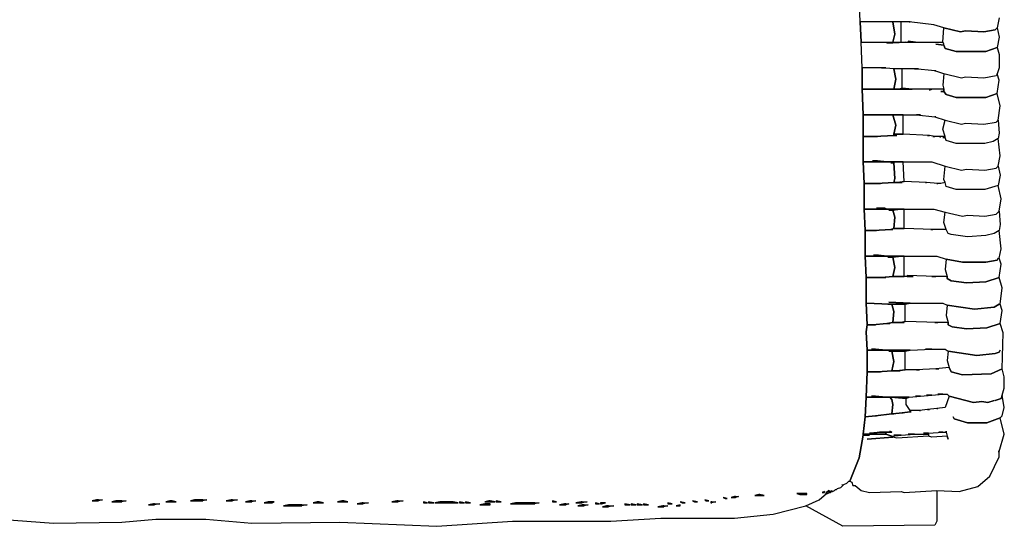
# Model space of a CAD drawing. Units: inches. Extents: x -38.5 to 38.5, y -12 to 17.2.
# Drawn here: x 19.5 to 38.5, y -11.9 to -2.2 of the extents above; entities that cross this region are included whole.
import ezdxf

# ---------------------------------------------------------------- set-up
doc = ezdxf.new("R2010")
doc.units = ezdxf.units.IN
doc.header["$MEASUREMENT"] = 0
doc.layers.add('72_EGR_BASE_D2_IMPORT', color=7, linetype='Continuous')

# ---------------------------------------------------------------- blocks, each defined once
blk = doc.blocks.new('e7ffa1ee-1b15-4dba-9c77-80111b171bfd')
at = {"layer": '72_EGR_BASE_D2_IMPORT', "color": 18, "true_color": 0x000000}
for points in [[(48.57, -29.931, 0), (51.171, -30.131, 0), (54.522, -30.081, 0), (56.173, -29.931, 0), (58.624, -29.931, 0), (60.875, -30.131, 0), (65.176, -30.081, 0), (69.928, -30.281, 0), (73.63, -30.031, 0), (78.432, -30.031, 0), (80.883, -29.881, 0), (84.484, -29.881, 0), (86.385, -29.681, 0), (87.986, -29.281, 0), (88.636, -28.981, 0), (88.986, -28.681, 0), (88.936, -28.681, 0), (88.986, -28.631, 0), (88.986, -28.581, 0), (88.986, -28.631, 0), (89.036, -28.631, 0), (89.036, -28.681, 0), (89.136, -28.631, 0), (89.086, -28.581, 0), (89.036, -28.581, 0), (89.086, -28.531, 0), (89.186, -28.581, 0), (89.186, -28.631, 0), (89.236, -28.581, 0), (89.236, -28.531, 0), (89.286, -28.581, 0), (89.386, -28.531, 0), (89.436, -28.481, 0), (89.486, -28.481, 0), (89.536, -28.431, 0), (89.686, -28.381, 0), (89.786, -28.281, 0), (89.736, -28.231, 0), (89.786, -28.281, 0), (89.837, -28.231, 0), (89.987, -28.181, 0), (90.087, -28.081, 0), (90.137, -28.081, 0), (90.587, -26.93, 0), (90.787, -25.83, 0), (90.787, -25.78, 0), (90.887, -24.93, 0), (90.937, -23.979, 0), (90.987, -22.729, 0), (90.987, -21.679, 0), (90.937, -20.778, 0), (90.987, -20.428, 0), (90.937, -19.378, 0), (90.937, -18.128, 0), (90.887, -17.077, 0), (90.887, -15.827, 0), (90.837, -14.777, 0), (90.837, -13.526, 0), (90.787, -12.476, 0), (90.787, -10.175, 0), (90.737, -8.925, 0), (90.737, -7.874, 0), (90.687, -6.624, 0), (90.637, -5.624, 0), (90.587, -4.373, 0)], [(97.44, -5.424, 0), (97.34, -5.924, 0), (97.24, -6.024, 0), (96.689, -6.124, 0), (95.789, -6.074, 0), (95.539, -6.124, 0), (94.739, -5.924, 0), (94.238, -5.774, 0), (93.038, -5.624, 0), (93.088, -5.624, 0), (90.637, -5.624, 0), (90.587, -4.373, 0)]]:
    blk.add_polyline3d(points, dxfattribs=at)
for points in [[(90.637, -5.624, 0), (90.687, -6.624, 0), (92.237, -6.624, 0), (92.338, -6.224, 0), (92.237, -5.624, 0)], [(92.237, -5.624, 0), (92.338, -6.224, 0), (92.237, -6.624, 0), (92.638, -6.624, 0), (92.638, -5.624, 0)], [(94.338, -8.024, 0), (94.288, -8.024, 0), (93.288, -7.924, 0), (93.488, -7.924, 0), (92.288, -7.924, 0), (91.687, -7.874, 0), (91.887, -7.874, 0), (90.737, -7.874, 0), (90.687, -6.624, 0), (92.838, -6.624, 0), (91.937, -6.674, 0), (92.838, -6.624, 0), (94.688, -6.624, 0), (94.739, -6.724, 0), (94.688, -6.624, 0), (94.739, -5.924, 0), (95.539, -6.124, 0), (95.789, -6.074, 0), (96.689, -6.124, 0), (97.24, -6.024, 0), (97.34, -5.924, 0), (97.44, -6.374, 0), (97.34, -6.874, 0), (96.789, -7.074, 0), (95.339, -7.074, 0), (94.789, -6.924, 0), (94.739, -6.774, 0), (94.338, -6.724, 0), (94.739, -6.774, 0), (94.789, -6.924, 0), (95.339, -7.074, 0), (96.789, -7.074, 0), (97.34, -6.874, 0), (97.44, -7.224, 0), (97.44, -7.874, 0), (97.34, -8.174, 0), (97.29, -8.274, 0), (96.689, -8.375, 0), (95.789, -8.325, 0), (95.589, -8.375, 0), (94.739, -8.174, 0), (94.288, -8.024, 0)], [(92.988, -6.624, 0), (93.338, -6.624, 0), (92.988, -6.574, 0)], [(90.737, -7.874, 0), (90.737, -8.925, 0), (92.288, -8.925, 0), (92.388, -8.425, 0), (92.288, -7.924, 0), (91.687, -7.874, 0)], [(92.288, -7.924, 0), (92.388, -8.425, 0), (92.288, -8.925, 0), (92.538, -8.925, 0), (92.688, -8.875, 0), (92.688, -7.924, 0)], [(94.739, -8.174, 0), (94.688, -8.725, 0), (94.739, -8.925, 0), (94.739, -9.025, 0), (94.839, -9.175, 0), (95.339, -9.325, 0), (96.789, -9.325, 0), (97.34, -9.125, 0), (97.44, -8.475, 0), (97.34, -8.174, 0), (97.29, -8.274, 0), (96.689, -8.375, 0), (95.789, -8.325, 0), (95.589, -8.375, 0)], [(94.588, -9.025, 0), (94.739, -9.025, 0), (94.739, -8.925, 0), (94.138, -8.925, 0), (94.038, -8.975, 0), (94.138, -8.925, 0), (90.737, -8.925, 0), (90.787, -10.175, 0), (93.588, -10.175, 0), (93.388, -10.175, 0), (94.288, -10.275, 0), (94.338, -10.275, 0), (94.288, -10.275, 0), (94.789, -10.425, 0), (95.589, -10.625, 0), (95.789, -10.575, 0), (96.689, -10.625, 0), (97.29, -10.525, 0), (97.39, -10.425, 0), (97.49, -9.725, 0), (97.34, -9.125, 0), (96.789, -9.325, 0), (95.339, -9.325, 0), (94.839, -9.175, 0), (94.739, -9.025, 0)], [(92.538, -8.925, 0), (93.188, -8.925, 0), (92.688, -8.875, 0)], [(90.787, -10.175, 0), (90.787, -11.225, 0), (91.337, -11.225, 0), (92.288, -11.175, 0), (92.288, -11.125, 0), (92.388, -10.675, 0), (92.237, -10.175, 0)], [(92.237, -10.175, 0), (92.388, -10.675, 0), (92.288, -11.125, 0), (92.738, -11.125, 0), (92.738, -10.175, 0)], [(97.39, -10.425, 0), (97.44, -11.075, 0), (97.39, -11.325, 0), (97.139, -11.475, 0), (96.739, -11.576, 0), (95.339, -11.576, 0), (94.839, -11.425, 0), (94.789, -11.275, 0), (94.789, -11.225, 0), (94.688, -10.875, 0), (94.789, -10.425, 0), (95.589, -10.625, 0), (95.789, -10.575, 0), (96.689, -10.625, 0), (97.29, -10.525, 0)], [(94.688, -11.275, 0), (94.789, -11.275, 0), (94.789, -11.225, 0), (94.588, -11.225, 0), (94.538, -11.275, 0), (94.588, -11.225, 0), (94.188, -11.225, 0), (94.288, -11.225, 0), (94.038, -11.175, 0), (93.938, -11.175, 0), (94.038, -11.175, 0), (92.738, -11.125, 0), (92.288, -11.125, 0), (92.288, -11.175, 0), (92.438, -11.175, 0), (92.288, -11.175, 0), (91.337, -11.225, 0), (91.487, -11.225, 0), (90.787, -11.225, 0), (90.787, -12.476, 0), (91.487, -12.476, 0), (91.487, -12.426, 0), (91.237, -12.426, 0), (91.487, -12.426, 0), (91.937, -12.476, 0), (94.138, -12.476, 0), (94.789, -12.676, 0), (95.589, -12.876, 0), (95.839, -12.826, 0), (96.739, -12.876, 0), (97.29, -12.776, 0), (97.39, -12.676, 0), (97.49, -12.176, 0), (97.39, -11.325, 0), (97.139, -11.475, 0), (96.739, -11.576, 0), (95.339, -11.576, 0), (94.839, -11.425, 0), (94.789, -11.275, 0)], [(92.137, -12.526, 0), (92.187, -12.526, 0), (92.187, -12.476, 0), (90.787, -12.476, 0), (90.837, -13.526, 0), (91.437, -13.526, 0), (92.288, -13.476, 0), (92.338, -13.276, 0), (92.288, -12.526, 0)], [(91.487, -12.426, 0), (91.487, -12.476, 0), (91.937, -12.476, 0)], [(92.187, -12.476, 0), (92.187, -12.526, 0), (92.288, -12.526, 0), (92.288, -12.476, 0)], [(92.288, -12.476, 0), (92.288, -12.526, 0), (92.338, -13.276, 0), (92.288, -13.476, 0), (92.488, -13.476, 0), (92.788, -13.426, 0), (92.738, -12.476, 0)], [(97.39, -12.676, 0), (97.49, -13.126, 0), (97.39, -13.626, 0), (96.739, -13.826, 0), (95.339, -13.826, 0), (94.839, -13.676, 0), (94.789, -13.476, 0), (94.739, -13.326, 0), (94.789, -12.676, 0), (95.589, -12.876, 0), (95.839, -12.826, 0), (96.739, -12.876, 0), (97.29, -12.776, 0)], [(94.588, -13.526, 0), (94.388, -13.526, 0), (94.438, -13.526, 0), (93.888, -13.476, 0), (93.838, -13.476, 0), (93.888, -13.476, 0), (92.788, -13.426, 0), (92.488, -13.476, 0), (92.688, -13.476, 0), (92.288, -13.476, 0), (91.437, -13.526, 0), (91.637, -13.526, 0), (90.837, -13.526, 0), (90.837, -14.777, 0), (91.837, -14.777, 0), (91.837, -14.727, 0), (91.437, -14.727, 0), (91.837, -14.727, 0), (91.937, -14.777, 0), (94.238, -14.777, 0), (94.789, -14.927, 0), (95.639, -15.127, 0), (95.889, -15.077, 0), (96.739, -15.127, 0), (97.29, -15.027, 0), (97.44, -14.877, 0), (97.54, -14.276, 0), (97.39, -13.626, 0), (96.739, -13.826, 0), (95.339, -13.826, 0), (94.839, -13.676, 0), (94.789, -13.476, 0)], [(92.037, -14.827, 0), (92.087, -14.827, 0), (92.087, -14.777, 0), (90.837, -14.777, 0), (90.887, -15.827, 0), (91.287, -15.827, 0), (92.137, -15.777, 0), (92.288, -15.727, 0), (92.338, -15.177, 0), (92.237, -14.827, 0)], [(91.837, -14.727, 0), (91.837, -14.777, 0), (91.937, -14.777, 0)], [(92.087, -14.777, 0), (92.087, -14.827, 0), (92.237, -14.827, 0), (92.588, -14.777, 0)], [(92.588, -14.777, 0), (92.237, -14.827, 0), (92.338, -15.177, 0), (92.288, -15.727, 0), (92.788, -15.727, 0), (92.788, -14.777, 0)], [(97.44, -14.877, 0), (97.49, -15.527, 0), (97.44, -15.827, 0), (97.189, -15.977, 0), (96.789, -16.077, 0), (95.889, -16.127, 0), (95.089, -16.027, 0), (94.939, -15.977, 0), (94.839, -15.777, 0), (94.739, -15.427, 0), (94.789, -14.927, 0), (95.639, -15.127, 0), (95.889, -15.077, 0), (96.739, -15.127, 0), (97.29, -15.027, 0)], [(97.44, -17.177, 0), (97.54, -16.727, 0), (97.44, -15.827, 0), (97.189, -15.977, 0), (96.789, -16.077, 0), (95.889, -16.127, 0), (95.089, -16.027, 0), (94.939, -15.977, 0), (94.839, -15.777, 0), (94.088, -15.777, 0), (94.188, -15.777, 0), (92.788, -15.727, 0), (92.288, -15.727, 0), (92.137, -15.777, 0), (92.237, -15.777, 0), (92.137, -15.777, 0), (91.287, -15.827, 0), (91.437, -15.827, 0), (90.887, -15.827, 0), (90.887, -17.077, 0), (91.537, -17.077, 0), (91.537, -17.027, 0), (91.287, -17.027, 0), (91.537, -17.027, 0), (91.937, -17.077, 0), (94.388, -17.077, 0), (94.839, -17.227, 0), (95.639, -17.377, 0), (96.789, -17.377, 0), (97.34, -17.277, 0), (97.39, -17.177, 0), (97.34, -17.277, 0), (96.789, -17.377, 0), (95.639, -17.377, 0), (94.839, -17.227, 0), (94.789, -17.727, 0), (94.889, -18.078, 0), (94.889, -18.178, 0), (95.089, -18.278, 0), (95.839, -18.378, 0), (96.789, -18.328, 0), (97.44, -18.128, 0), (97.54, -17.477, 0)], [(91.987, -17.127, 0), (92.137, -17.127, 0), (92.137, -17.077, 0), (90.887, -17.077, 0), (90.937, -18.128, 0), (91.687, -18.128, 0), (92.237, -18.078, 0), (92.338, -17.627, 0), (92.237, -17.127, 0)], [(91.537, -17.027, 0), (91.537, -17.077, 0), (91.937, -17.077, 0)], [(92.137, -17.077, 0), (92.137, -17.127, 0), (92.237, -17.127, 0), (92.638, -17.077, 0)], [(92.638, -17.077, 0), (92.237, -17.127, 0), (92.338, -17.627, 0), (92.237, -18.078, 0), (92.788, -18.078, 0), (92.788, -17.077, 0)], [(97.49, -19.428, 0), (97.59, -18.628, 0), (97.44, -18.128, 0), (96.789, -18.328, 0), (95.839, -18.378, 0), (95.089, -18.278, 0), (94.889, -18.178, 0), (94.889, -18.078, 0), (94.138, -18.078, 0), (94.338, -18.078, 0), (92.938, -18.028, 0), (92.938, -18.078, 0), (93.238, -18.078, 0), (92.237, -18.078, 0), (91.687, -18.128, 0), (91.887, -18.128, 0), (90.937, -18.128, 0), (90.937, -19.378, 0), (92.087, -19.428, 0), (92.838, -19.428, 0), (93.088, -19.378, 0), (92.037, -19.328, 0), (93.088, -19.378, 0), (94.688, -19.378, 0), (94.889, -19.478, 0), (96.239, -19.678, 0), (97.189, -19.578, 0), (97.44, -19.428, 0), (97.189, -19.578, 0), (96.239, -19.678, 0), (94.889, -19.478, 0), (94.839, -19.978, 0), (94.939, -20.328, 0), (94.939, -20.428, 0), (95.139, -20.528, 0), (95.839, -20.628, 0), (96.839, -20.578, 0), (97.49, -20.378, 0), (97.59, -19.728, 0)], [(91.987, -19.428, 0), (92.087, -19.428, 0), (90.937, -19.378, 0), (90.987, -20.428, 0), (91.237, -20.428, 0), (91.937, -20.378, 0), (92.237, -20.328, 0), (92.288, -19.778, 0), (92.187, -19.428, 0)], [(92.187, -19.428, 0), (92.288, -19.778, 0), (92.237, -20.328, 0), (92.638, -20.328, 0), (92.838, -20.278, 0), (92.838, -19.428, 0)], [(97.39, -26.63, 0), (97.44, -26.63, 0), (97.69, -25.78, 0), (97.49, -24.98, 0), (96.839, -25.23, 0), (95.889, -25.23, 0), (95.239, -25.03, 0), (95.189, -24.93, 0), (95.239, -25.03, 0), (95.889, -25.23, 0), (96.839, -25.23, 0), (97.49, -24.98, 0), (97.59, -24.88, 0), (97.69, -24.48, 0), (97.59, -23.879, 0), (97.54, -24.029, 0), (97.24, -24.129, 0), (97.54, -24.029, 0), (97.59, -23.879, 0), (97.69, -23.529, 0), (97.69, -22.979, 0), (97.59, -22.579, 0), (97.64, -20.828, 0), (97.49, -20.378, 0), (96.839, -20.578, 0), (95.839, -20.628, 0), (95.139, -20.528, 0), (94.939, -20.428, 0), (94.939, -20.328, 0), (94.288, -20.328, 0), (94.438, -20.328, 0), (92.838, -20.278, 0), (92.638, -20.328, 0), (92.788, -20.328, 0), (92.237, -20.328, 0), (91.937, -20.378, 0), (92.087, -20.378, 0), (91.937, -20.378, 0), (91.237, -20.428, 0), (91.387, -20.428, 0), (90.987, -20.428, 0), (90.937, -20.778, 0), (90.987, -21.679, 0), (91.387, -21.679, 0), (91.387, -21.629, 0), (91.187, -21.629, 0), (91.387, -21.629, 0), (91.887, -21.679, 0), (93.088, -21.679, 0), (94.138, -21.629, 0), (93.838, -21.629, 0), (94.789, -21.629, 0), (94.939, -21.729, 0), (96.339, -21.929, 0), (97.24, -21.829, 0), (97.44, -21.779, 0), (97.49, -21.679, 0), (97.44, -21.779, 0), (97.24, -21.829, 0), (96.339, -21.929, 0), (94.939, -21.729, 0), (94.889, -22.179, 0), (94.989, -22.529, 0), (95.089, -22.729, 0), (95.639, -22.879, 0), (97.039, -22.829, 0), (97.59, -22.579, 0), (97.039, -22.829, 0), (95.639, -22.879, 0), (95.089, -22.729, 0), (94.989, -22.529, 0), (94.338, -22.579, 0), (94.488, -22.579, 0), (94.338, -22.579, 0), (93.388, -22.629, 0), (93.538, -22.629, 0), (92.838, -22.629, 0), (92.438, -22.679, 0), (92.588, -22.679, 0), (92.187, -22.679, 0), (91.487, -22.729, 0), (91.637, -22.729, 0), (90.987, -22.729, 0), (90.937, -23.979, 0), (91.387, -23.979, 0), (91.387, -23.929, 0), (91.187, -23.929, 0), (91.387, -23.929, 0), (91.887, -23.979, 0), (93.038, -23.979, 0), (93.588, -23.929, 0), (93.338, -23.929, 0), (93.588, -23.929, 0), (94.138, -23.879, 0), (93.888, -23.879, 0), (94.138, -23.879, 0), (94.688, -23.829, 0), (94.438, -23.829, 0), (94.889, -23.829, 0), (94.989, -23.929, 0), (96.189, -24.229, 0), (96.589, -24.179, 0), (96.889, -24.229, 0), (97.189, -24.129, 0), (96.889, -24.229, 0), (96.589, -24.179, 0), (96.189, -24.229, 0), (94.989, -23.929, 0), (94.789, -24.48, 0), (94.388, -24.53, 0), (94.438, -24.53, 0), (94.388, -24.53, 0), (93.938, -24.58, 0), (94.038, -24.58, 0), (93.938, -24.58, 0), (93.538, -24.63, 0), (93.588, -24.63, 0), (93.088, -24.63, 0), (93.088, -24.68, 0), (93.138, -24.68, 0), (93.088, -24.68, 0), (92.688, -24.73, 0), (92.738, -24.73, 0), (92.688, -24.73, 0), (92.237, -24.78, 0), (92.288, -24.78, 0), (92.187, -24.78, 0), (91.387, -24.88, 0), (91.437, -24.88, 0), (91.387, -24.88, 0), (90.887, -24.93, 0), (90.787, -25.78, 0), (91.137, -25.78, 0), (91.137, -25.73, 0), (91.087, -25.73, 0), (91.137, -25.73, 0), (91.637, -25.68, 0), (91.587, -25.68, 0), (92.187, -25.68, 0), (92.087, -25.63, 0), (92.187, -25.68, 0), (91.887, -25.68, 0), (91.887, -25.78, 0), (92.187, -25.88, 0), (92.638, -25.83, 0), (92.288, -25.83, 0), (92.638, -25.83, 0), (93.288, -25.78, 0), (92.988, -25.78, 0), (93.988, -25.78, 0), (93.988, -25.73, 0), (93.738, -25.73, 0), (93.988, -25.73, 0), (94.688, -25.68, 0), (94.488, -25.68, 0), (94.839, -25.68, 0), (94.839, -25.63, 0), (94.839, -25.68, 0), (94.889, -25.88, 0), (94.939, -26.03, 0), (94.889, -25.88, 0), (94.138, -25.93, 0), (93.988, -25.88, 0), (92.438, -25.98, 0), (92.237, -25.93, 0), (90.987, -26.03, 0), (92.237, -25.93, 0), (92.187, -25.88, 0), (91.887, -25.78, 0), (90.787, -25.78, 0), (90.787, -25.83, 0), (91.087, -25.83, 0), (90.787, -25.83, 0), (90.587, -26.93, 0), (90.137, -28.081, 0), (90.237, -28.131, 0), (90.287, -28.281, 0), (90.387, -28.281, 0), (90.687, -28.531, 0), (91.087, -28.631, 0), (92.638, -28.581, 0), (92.788, -28.631, 0), (94.388, -28.531, 0), (95.489, -28.581, 0), (96.389, -28.331, 0), (96.989, -27.831, 0), (97.44, -26.88, 0), (97.44, -26.63, 0)], [(91.387, -21.629, 0), (91.387, -21.679, 0), (91.887, -21.679, 0)], [(92.037, -21.729, 0), (92.087, -21.729, 0), (92.087, -21.679, 0), (90.987, -21.679, 0), (90.987, -22.729, 0), (91.487, -22.729, 0), (92.187, -22.679, 0), (92.288, -22.229, 0), (92.187, -21.729, 0)], [(92.087, -21.679, 0), (92.087, -21.729, 0), (92.838, -21.729, 0), (93.088, -21.679, 0)], [(92.187, -21.729, 0), (92.288, -22.229, 0), (92.187, -22.679, 0), (92.438, -22.679, 0), (92.838, -22.629, 0), (92.838, -21.729, 0)], [(90.937, -23.979, 0), (90.887, -24.93, 0), (91.387, -24.88, 0), (92.187, -24.78, 0), (92.237, -24.329, 0), (92.187, -24.079, 0), (92.087, -23.979, 0)], [(91.387, -23.929, 0), (91.387, -23.979, 0), (91.887, -23.979, 0)], [(92.087, -23.979, 0), (92.187, -24.079, 0), (92.237, -24.329, 0), (92.187, -24.78, 0), (92.237, -24.78, 0), (92.688, -24.73, 0), (93.088, -24.68, 0), (93.088, -24.63, 0), (92.888, -24.329, 0), (92.888, -24.029, 0), (92.137, -23.979, 0)], [(92.137, -23.979, 0), (92.888, -24.029, 0), (93.038, -23.979, 0)], [(91.637, -25.68, 0), (91.137, -25.73, 0), (91.137, -25.78, 0), (91.887, -25.78, 0), (91.887, -25.68, 0)], [(93.988, -25.78, 0), (93.988, -25.88, 0), (92.438, -25.98, 0), (92.237, -25.93, 0), (92.187, -25.88, 0), (92.638, -25.83, 0), (93.288, -25.78, 0)], [(90.137, -28.081, 0), (90.237, -28.131, 0), (90.287, -28.281, 0), (90.387, -28.281, 0), (90.687, -28.531, 0), (91.087, -28.631, 0), (92.638, -28.581, 0), (92.788, -28.631, 0), (94.388, -28.531, 0), (94.388, -30.031, 0), (94.288, -30.231, 0), (89.786, -30.281, 0), (87.986, -29.281, 0), (88.636, -28.981, 0), (88.986, -28.681, 0), (89.036, -28.681, 0), (89.136, -28.631, 0), (89.186, -28.631, 0), (89.236, -28.581, 0), (89.286, -28.581, 0), (89.386, -28.531, 0), (89.436, -28.481, 0), (89.486, -28.481, 0), (89.536, -28.431, 0), (89.686, -28.381, 0), (89.837, -28.231, 0), (89.987, -28.181, 0), (90.087, -28.081, 0)], [(84.034, -28.931, 0), (84.134, -28.931, 0), (83.934, -28.881, 0)], [(84.484, -28.881, 0), (84.484, -28.831, 0), (84.334, -28.881, 0)], [(84.484, -28.831, 0), (84.484, -28.881, 0), (84.534, -28.881, 0), (84.534, -28.831, 0)], [(84.534, -28.881, 0), (84.534, -28.831, 0), (84.684, -28.831, 0)], [(85.685, -28.781, 0), (85.685, -28.731, 0), (85.485, -28.781, 0)], [(85.685, -28.731, 0), (85.685, -28.781, 0), (85.735, -28.781, 0), (85.735, -28.731, 0)], [(85.735, -28.731, 0), (85.735, -28.781, 0), (85.935, -28.781, 0)], [(87.686, -28.731, 0), (87.786, -28.731, 0), (87.786, -28.681, 0), (87.536, -28.681, 0)], [(87.786, -28.681, 0), (87.786, -28.731, 0), (87.836, -28.731, 0), (87.836, -28.681, 0)], [(87.836, -28.681, 0), (87.836, -28.731, 0), (88.036, -28.731, 0), (88.036, -28.681, 0)], [(88.886, -28.631, 0), (88.886, -28.581, 0), (88.786, -28.631, 0)], [(88.986, -28.631, 0), (88.986, -28.681, 0), (89.036, -28.681, 0), (89.036, -28.631, 0)], [(89.086, -28.531, 0), (89.086, -28.581, 0), (89.136, -28.631, 0), (89.186, -28.631, 0), (89.186, -28.581, 0)], [(53.072, -29.031, 0), (53.272, -29.031, 0), (53.272, -28.981, 0)], [(53.272, -28.981, 0), (53.272, -29.031, 0), (53.322, -29.031, 0), (53.322, -28.981, 0)], [(53.322, -28.981, 0), (53.322, -29.031, 0), (53.372, -29.031, 0), (53.372, -28.981, 0)], [(53.372, -29.031, 0), (53.372, -28.981, 0), (53.572, -28.981, 0)], [(54.222, -29.081, 0), (54.222, -29.031, 0), (54.022, -29.081, 0)], [(54.222, -29.031, 0), (54.222, -29.081, 0), (54.272, -29.081, 0), (54.272, -29.031, 0)], [(54.272, -29.031, 0), (54.272, -29.081, 0), (54.522, -29.081, 0), (54.522, -29.031, 0)], [(54.522, -29.081, 0), (54.522, -29.031, 0), (54.722, -29.031, 0)], [(56.073, -29.231, 0), (56.073, -29.181, 0), (55.823, -29.231, 0)], [(56.073, -29.181, 0), (56.073, -29.231, 0), (56.123, -29.231, 0), (56.123, -29.181, 0)], [(56.123, -29.231, 0), (56.123, -29.181, 0), (56.373, -29.181, 0)], [(56.873, -29.081, 0), (56.873, -29.031, 0), (56.673, -29.081, 0)], [(56.873, -29.031, 0), (56.873, -29.081, 0), (56.923, -29.081, 0), (56.923, -29.031, 0)], [(56.923, -29.031, 0), (56.923, -29.081, 0), (56.973, -29.081, 0), (56.973, -29.031, 0)], [(56.973, -29.031, 0), (56.973, -29.081, 0), (57.173, -29.081, 0)], [(58.074, -29.031, 0), (58.074, -28.981, 0), (57.874, -29.031, 0)], [(58.074, -28.981, 0), (58.074, -29.031, 0), (58.124, -29.031, 0), (58.124, -28.981, 0)], [(58.124, -28.981, 0), (58.124, -29.031, 0), (58.174, -29.031, 0), (58.174, -28.981, 0)], [(58.174, -28.981, 0), (58.174, -29.031, 0), (58.374, -29.031, 0), (58.374, -28.981, 0)], [(58.374, -28.981, 0), (58.374, -29.031, 0), (58.424, -29.031, 0), (58.424, -28.981, 0)], [(58.424, -28.981, 0), (58.424, -29.031, 0), (58.474, -29.031, 0), (58.474, -28.981, 0)], [(58.474, -29.031, 0), (58.474, -28.981, 0), (58.674, -28.981, 0)], [(59.624, -29.031, 0), (59.874, -29.031, 0), (59.874, -28.981, 0)], [(59.874, -28.981, 0), (59.874, -29.031, 0), (59.924, -29.031, 0), (59.924, -28.981, 0)], [(59.924, -29.031, 0), (59.924, -28.981, 0), (60.174, -28.981, 0)], [(60.775, -29.081, 0), (60.775, -29.031, 0), (60.575, -29.081, 0)], [(60.775, -29.031, 0), (60.775, -29.081, 0), (60.825, -29.081, 0), (60.825, -29.031, 0)], [(60.825, -29.031, 0), (60.825, -29.081, 0), (60.875, -29.081, 0), (60.875, -29.031, 0)], [(60.875, -29.081, 0), (60.875, -29.031, 0), (61.075, -29.031, 0)], [(61.675, -29.131, 0), (61.675, -29.081, 0), (61.475, -29.131, 0)], [(61.675, -29.081, 0), (61.675, -29.131, 0), (61.725, -29.131, 0), (61.725, -29.081, 0)], [(61.725, -29.081, 0), (61.725, -29.131, 0), (61.775, -29.131, 0), (61.775, -29.081, 0)], [(61.775, -29.081, 0), (61.775, -29.131, 0), (61.875, -29.131, 0), (61.975, -29.081, 0)], [(62.675, -29.281, 0), (62.675, -29.231, 0), (62.425, -29.281, 0)], [(62.675, -29.231, 0), (62.675, -29.281, 0), (62.725, -29.281, 0), (62.725, -29.231, 0)], [(62.725, -29.231, 0), (62.725, -29.281, 0), (62.976, -29.281, 0), (62.976, -29.231, 0)], [(62.976, -29.231, 0), (62.976, -29.281, 0), (63.026, -29.281, 0), (63.026, -29.231, 0)], [(63.026, -29.231, 0), (63.026, -29.281, 0), (63.276, -29.281, 0), (63.276, -29.231, 0)], [(63.276, -29.231, 0), (63.276, -29.281, 0), (63.326, -29.281, 0), (63.326, -29.231, 0)], [(63.326, -29.281, 0), (63.326, -29.231, 0), (63.576, -29.231, 0)], [(64.076, -29.131, 0), (64.076, -29.081, 0), (63.876, -29.131, 0)], [(64.076, -29.081, 0), (64.076, -29.131, 0), (64.126, -29.131, 0), (64.126, -29.081, 0)], [(64.126, -29.081, 0), (64.126, -29.131, 0), (64.176, -29.131, 0), (64.176, -29.081, 0)], [(64.176, -29.081, 0), (64.176, -29.131, 0), (64.376, -29.131, 0)], [(65.277, -29.081, 0), (65.277, -29.031, 0), (65.076, -29.081, 0)], [(65.277, -29.031, 0), (65.277, -29.081, 0), (65.327, -29.081, 0), (65.327, -29.031, 0)], [(65.327, -29.031, 0), (65.327, -29.081, 0), (65.377, -29.081, 0), (65.377, -29.031, 0)], [(65.377, -29.031, 0), (65.377, -29.081, 0), (65.577, -29.081, 0)], [(66.277, -29.181, 0), (66.277, -29.131, 0), (66.027, -29.181, 0)], [(66.277, -29.131, 0), (66.277, -29.181, 0), (66.327, -29.181, 0), (66.327, -29.131, 0)], [(66.327, -29.181, 0), (66.327, -29.131, 0), (66.577, -29.131, 0)], [(67.728, -29.081, 0), (67.978, -29.081, 0), (67.978, -29.031, 0)], [(67.978, -29.031, 0), (67.978, -29.081, 0), (68.028, -29.081, 0), (68.028, -29.031, 0)], [(68.028, -29.081, 0), (68.028, -29.031, 0), (68.278, -29.031, 0)], [(69.278, -29.131, 0), (69.478, -29.131, 0), (69.278, -29.081, 0)], [(69.528, -29.131, 0), (69.778, -29.131, 0), (69.528, -29.081, 0)], [(69.828, -29.131, 0), (70.078, -29.131, 0), (70.078, -29.081, 0)], [(70.078, -29.081, 0), (70.078, -29.131, 0), (70.128, -29.131, 0), (70.128, -29.081, 0)], [(70.128, -29.081, 0), (70.128, -29.131, 0), (70.379, -29.131, 0), (70.379, -29.081, 0)], [(70.379, -29.081, 0), (70.379, -29.131, 0), (70.429, -29.131, 0), (70.429, -29.081, 0)], [(70.429, -29.081, 0), (70.429, -29.131, 0), (70.679, -29.131, 0), (70.679, -29.081, 0)], [(70.679, -29.081, 0), (70.679, -29.131, 0), (70.729, -29.131, 0), (70.729, -29.081, 0)], [(70.729, -29.081, 0), (70.729, -29.131, 0), (70.979, -29.131, 0)], [(71.029, -29.131, 0), (71.279, -29.131, 0), (71.029, -29.081, 0)], [(71.329, -29.131, 0), (71.579, -29.131, 0), (71.329, -29.081, 0)], [(72.279, -29.231, 0), (72.279, -29.181, 0), (72.029, -29.231, 0)], [(72.479, -29.081, 0), (72.479, -29.031, 0), (72.279, -29.081, 0)], [(72.279, -29.181, 0), (72.279, -29.231, 0), (72.329, -29.231, 0), (72.329, -29.181, 0)], [(72.329, -29.181, 0), (72.329, -29.231, 0), (72.529, -29.231, 0), (72.529, -29.181, 0)], [(72.479, -29.031, 0), (72.479, -29.081, 0), (72.529, -29.081, 0), (72.529, -29.031, 0)], [(72.529, -29.031, 0), (72.529, -29.081, 0), (72.78, -29.081, 0)], [(72.83, -29.081, 0), (73.08, -29.081, 0), (72.83, -29.031, 0)], [(73.78, -29.181, 0), (73.78, -29.131, 0), (73.53, -29.181, 0)], [(73.78, -29.131, 0), (73.78, -29.181, 0), (73.83, -29.181, 0), (73.83, -29.131, 0)], [(73.83, -29.131, 0), (73.83, -29.181, 0), (74.08, -29.181, 0), (74.08, -29.131, 0)], [(74.08, -29.131, 0), (74.08, -29.181, 0), (74.13, -29.181, 0), (74.13, -29.131, 0)], [(74.13, -29.131, 0), (74.13, -29.181, 0), (74.38, -29.181, 0), (74.38, -29.131, 0)], [(74.38, -29.131, 0), (74.38, -29.181, 0), (74.43, -29.181, 0), (74.43, -29.131, 0)], [(74.43, -29.131, 0), (74.43, -29.181, 0), (74.68, -29.181, 0), (74.68, -29.131, 0)], [(74.68, -29.131, 0), (74.68, -29.181, 0), (74.73, -29.181, 0), (74.73, -29.131, 0)], [(74.73, -29.181, 0), (74.73, -29.131, 0), (74.93, -29.131, 0)], [(75.581, -29.081, 0), (75.781, -29.081, 0), (75.581, -29.031, 0)], [(76.181, -29.231, 0), (76.181, -29.181, 0), (75.931, -29.231, 0)], [(76.181, -29.181, 0), (76.181, -29.231, 0), (76.231, -29.231, 0), (76.231, -29.181, 0)], [(76.231, -29.231, 0), (76.231, -29.181, 0), (76.381, -29.181, 0)], [(76.731, -29.131, 0), (76.981, -29.131, 0), (76.981, -29.081, 0)], [(77.031, -29.281, 0), (77.031, -29.231, 0), (76.831, -29.281, 0)], [(76.981, -29.081, 0), (76.981, -29.131, 0), (77.031, -29.131, 0), (77.031, -29.081, 0)], [(77.031, -29.131, 0), (77.031, -29.081, 0), (77.281, -29.081, 0)], [(77.031, -29.231, 0), (77.031, -29.281, 0), (77.081, -29.281, 0), (77.081, -29.231, 0)], [(77.081, -29.231, 0), (77.081, -29.281, 0), (77.131, -29.281, 0), (77.131, -29.231, 0)], [(77.131, -29.281, 0), (77.131, -29.231, 0), (77.331, -29.231, 0)], [(77.682, -29.181, 0), (77.882, -29.181, 0), (77.682, -29.131, 0)], [(77.932, -29.181, 0), (77.982, -29.181, 0), (78.182, -29.131, 0), (77.932, -29.131, 0)], [(78.232, -29.331, 0), (78.232, -29.281, 0), (78.032, -29.331, 0)], [(78.232, -29.281, 0), (78.232, -29.331, 0), (78.282, -29.331, 0), (78.282, -29.281, 0)], [(78.282, -29.281, 0), (78.282, -29.331, 0), (78.332, -29.331, 0), (78.332, -29.281, 0)], [(78.332, -29.331, 0), (78.332, -29.281, 0), (78.582, -29.281, 0)], [(79.132, -29.231, 0), (79.382, -29.231, 0), (79.132, -29.181, 0)], [(79.432, -29.231, 0), (79.682, -29.231, 0), (79.432, -29.181, 0)], [(79.732, -29.231, 0), (79.983, -29.231, 0), (79.732, -29.181, 0)], [(80.033, -29.231, 0), (80.283, -29.231, 0), (80.033, -29.181, 0)], [(80.983, -29.331, 0), (80.983, -29.281, 0), (80.733, -29.331, 0)], [(80.983, -29.281, 0), (80.983, -29.331, 0), (81.033, -29.331, 0), (81.033, -29.281, 0)], [(81.033, -29.331, 0), (81.033, -29.281, 0), (81.233, -29.281, 0)], [(81.233, -29.181, 0), (81.433, -29.181, 0), (81.233, -29.131, 0)], [(81.833, -29.281, 0), (81.833, -29.231, 0), (81.633, -29.281, 0)], [(81.933, -29.131, 0), (82.083, -29.131, 0), (81.833, -29.081, 0)], [(82.534, -29.081, 0), (82.684, -29.081, 0), (82.434, -29.031, 0)], [(83.084, -29.031, 0), (83.234, -29.031, 0), (83.034, -28.981, 0)], [(83.334, -29.081, 0), (83.334, -29.131, 0), (83.384, -29.131, 0), (83.384, -29.081, 0)], [(83.384, -29.131, 0), (83.384, -29.081, 0), (83.584, -29.081, 0)]]:
    blk.add_polyline3d(points, close=True, dxfattribs=at)

msp = doc.modelspace()

# ---------------------------------------------------------------- block references
at = {"layer": '72_EGR_BASE_D2_IMPORT', "xscale": 0.3936997706195596, "yscale": 0.3936997706195597, "zscale": 0.3936997706195597}
msp.add_blockref('e7ffa1ee-1b15-4dba-9c77-80111b171bfd', (0, 0), dxfattribs=at)

doc.saveas('drawing.dxf')
